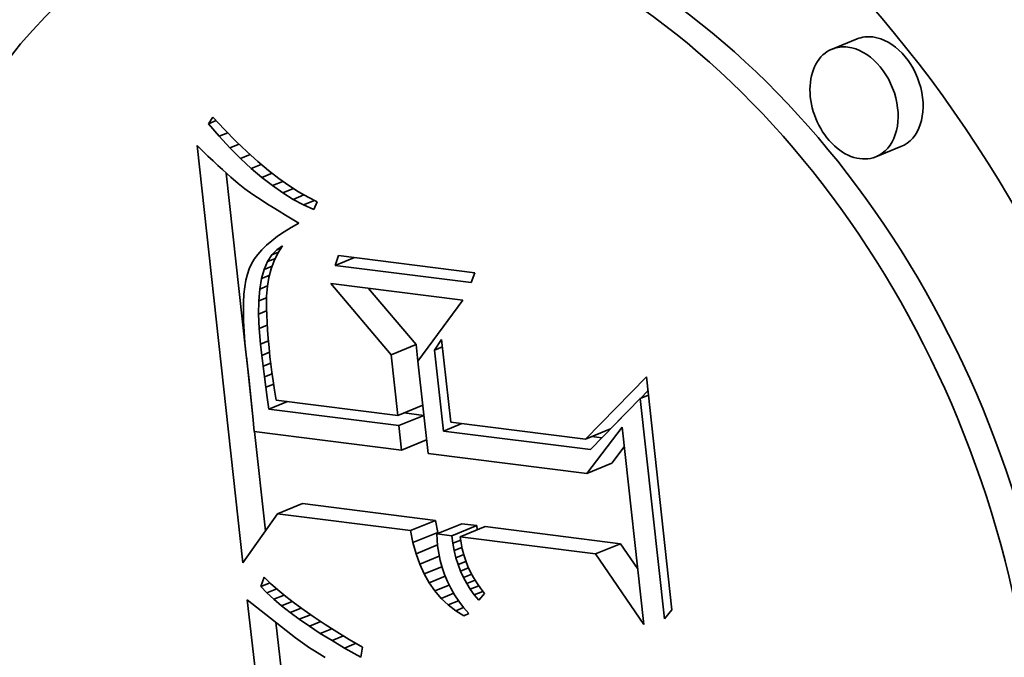
# Model space of a CAD drawing. Extents: x 0 to 10.8, y 0 to 8.3.
# Drawn here: x 10.1 to 10.2, y 5 to 5 of the extents above; entities that cross this region are included whole.
import ezdxf

# ---------------------------------------------------------------- set-up
doc = ezdxf.new("R2010")
doc.units = 0
doc.header["$MEASUREMENT"] = 0
doc.layers.get('0').update_dxf_attribs({"lineweight": 13})

msp = doc.modelspace()

# ---------------------------------------------------------------- linework, layer by layer
at = {"color": 7, "lineweight": 35, "ltscale": 3.99161e-05}
for p, q in [((10.175749, 4.988829), (10.17427, 4.988228)), ((10.178338, 4.982454), (10.176858, 4.981853)), ((10.148163, 4.970139), (10.149643, 4.97074)), ((10.148559, 4.966544), (10.150038, 4.967145)), ((10.148624, 4.965949), (10.150103, 4.96655)), ((10.159666, 4.965145), (10.161145, 4.965745)), ((10.148784, 4.964497), (10.150263, 4.965098)), ((10.159742, 4.963116), (10.161222, 4.963717)), ((10.141442, 4.960726), (10.142921, 4.961327)), ((10.149307, 4.959735), (10.150786, 4.960336)), ((10.150873, 4.959538), (10.152352, 4.960139)), ((10.149451, 4.959024), (10.15093, 4.959625)), ((10.151749, 4.959428), (10.153228, 4.960029)), ((10.152252, 4.959364), (10.153731, 4.959965)), ((10.160266, 4.958355), (10.161745, 4.958955))]:
    msp.add_line(p, q, dxfattribs=at)
at = {"color": 7, "lineweight": 35, "ltscale": 1.18271e-05}
msp.add_line((10.137343, 4.983805), (10.137612, 4.984194), dxfattribs=at)
at = {"color": 7, "lineweight": 35, "ltscale": 1.2401e-05}
msp.add_line((10.137343, 4.983805), (10.137802, 4.983992), dxfattribs=at)
at = {"color": 7, "lineweight": 35, "ltscale": 2.5164e-05}
msp.add_line((10.137612, 4.984194), (10.138302, 4.98346), dxfattribs=at)
at = {"color": 7, "lineweight": 35, "ltscale": 2.44042e-05}
msp.add_line((10.137983, 4.983068), (10.137343, 4.983805), dxfattribs=at)
at = {"color": 7, "lineweight": 35, "ltscale": 2.39553e-05}
msp.add_line((10.138302, 4.98346), (10.138975, 4.982778), dxfattribs=at)
at = {"color": 7, "lineweight": 35, "ltscale": 1.35812e-05}
msp.add_line((10.137983, 4.983068), (10.138487, 4.983273), dxfattribs=at)
at = {"color": 7, "lineweight": 35, "ltscale": 2.33948e-05}
msp.add_line((10.13862, 4.982383), (10.137983, 4.983068), dxfattribs=at)
at = {"color": 7, "lineweight": 35, "ltscale": 2.27579e-05}
msp.add_line((10.138975, 4.982778), (10.139632, 4.982149), dxfattribs=at)
at = {"color": 7, "lineweight": 35, "ltscale": 0.000621532}
msp.add_line((10.139391, 4.957815), (10.136674, 4.982528), dxfattribs=at)
at = {"color": 7, "lineweight": 35, "ltscale": 1.15879e-05}
msp.add_line((10.136674, 4.982528), (10.137005, 4.982203), dxfattribs=at)
at = {"color": 7, "lineweight": 35, "ltscale": 1.09895e-05}
msp.add_line((10.137005, 4.982203), (10.137321, 4.981897), dxfattribs=at)
at = {"color": 7, "lineweight": 35, "ltscale": 1.45576e-05}
msp.add_line((10.13862, 4.982383), (10.13916, 4.982602), dxfattribs=at)
at = {"color": 7, "lineweight": 35, "ltscale": 2.24208e-05}
msp.add_line((10.139253, 4.981748), (10.13862, 4.982383), dxfattribs=at)
at = {"color": 7, "lineweight": 35, "ltscale": 1.03981e-05}
msp.add_line((10.137321, 4.981897), (10.137622, 4.98161), dxfattribs=at)
at = {"color": 7, "lineweight": 35, "ltscale": 9.81239e-06}
msp.add_line((10.137622, 4.98161), (10.137908, 4.981341), dxfattribs=at)
at = {"color": 7, "lineweight": 35, "ltscale": 1.53252e-05}
msp.add_line((10.139253, 4.981748), (10.139821, 4.981978), dxfattribs=at)
at = {"color": 7, "lineweight": 35, "ltscale": 2.14688e-05}
msp.add_line((10.139883, 4.981163), (10.139253, 4.981748), dxfattribs=at)
at = {"color": 7, "lineweight": 35, "ltscale": 2.15848e-05}
msp.add_line((10.139632, 4.982149), (10.140274, 4.981571), dxfattribs=at)
at = {"color": 7, "lineweight": 35, "ltscale": 9.22213e-06}
msp.add_line((10.137908, 4.981341), (10.138179, 4.981091), dxfattribs=at)
at = {"color": 7, "lineweight": 35, "ltscale": 8.63177e-06}
msp.add_line((10.138179, 4.981091), (10.138435, 4.980859), dxfattribs=at)
at = {"color": 7, "lineweight": 35, "ltscale": 1.59257e-05}
msp.add_line((10.139883, 4.981163), (10.140473, 4.981403), dxfattribs=at)
at = {"color": 7, "lineweight": 35, "ltscale": 2.05566e-05}
msp.add_line((10.140508, 4.98063), (10.139883, 4.981163), dxfattribs=at)
at = {"color": 7, "lineweight": 35, "ltscale": 2.04343e-05}
msp.add_line((10.140274, 4.981571), (10.140899, 4.981044), dxfattribs=at)
at = {"color": 7, "lineweight": 35, "ltscale": 1.93105e-05}
msp.add_line((10.140899, 4.981044), (10.141509, 4.98057), dxfattribs=at)
at = {"color": 7, "lineweight": 35, "ltscale": 0.000266775}
msp.add_line((10.139566, 4.970284), (10.1384, 4.980891), dxfattribs=at)
at = {"color": 7, "lineweight": 35, "ltscale": 8.05487e-06}
msp.add_line((10.138435, 4.980859), (10.138676, 4.980646), dxfattribs=at)
at = {"color": 7, "lineweight": 35, "ltscale": 1.4337e-05}
msp.add_line((10.138676, 4.980646), (10.139114, 4.980275), dxfattribs=at)
at = {"color": 7, "lineweight": 35, "ltscale": 1.63778e-05}
msp.add_line((10.140508, 4.98063), (10.141115, 4.980876), dxfattribs=at)
at = {"color": 7, "lineweight": 35, "ltscale": 1.96838e-05}
msp.add_line((10.14113, 4.980147), (10.140508, 4.98063), dxfattribs=at)
at = {"color": 7, "lineweight": 35, "ltscale": 1.82176e-05}
msp.add_line((10.141509, 4.98057), (10.142102, 4.980147), dxfattribs=at)
at = {"color": 7, "lineweight": 35, "ltscale": 1.2591e-05}
msp.add_line((10.139114, 4.980275), (10.13951, 4.979965), dxfattribs=at)
at = {"color": 7, "lineweight": 35, "ltscale": 1.43463e-05}
msp.add_line((10.13951, 4.979965), (10.139976, 4.97963), dxfattribs=at)
at = {"color": 7, "lineweight": 35, "ltscale": 1.67026e-05}
msp.add_line((10.14113, 4.980147), (10.141749, 4.980398), dxfattribs=at)
at = {"color": 7, "lineweight": 35, "ltscale": 1.88568e-05}
msp.add_line((10.141748, 4.979715), (10.14113, 4.980147), dxfattribs=at)
at = {"color": 7, "lineweight": 35, "ltscale": 1.69694e-05}
msp.add_line((10.141748, 4.979715), (10.142377, 4.97997), dxfattribs=at)
at = {"color": 7, "lineweight": 35, "ltscale": 1.7151e-05}
msp.add_line((10.142102, 4.980147), (10.142679, 4.979776), dxfattribs=at)
at = {"color": 7, "lineweight": 35, "ltscale": 8.05725e-06}
msp.add_line((10.139976, 4.97963), (10.140243, 4.979448), dxfattribs=at)
at = {"color": 7, "lineweight": 35, "ltscale": 8.65202e-06}
msp.add_line((10.140243, 4.979448), (10.140531, 4.979256), dxfattribs=at)
at = {"color": 7, "lineweight": 35, "ltscale": 1.8081e-05}
msp.add_line((10.142363, 4.979333), (10.141748, 4.979715), dxfattribs=at)
at = {"color": 7, "lineweight": 35, "ltscale": 1.72482e-05}
msp.add_line((10.142363, 4.979333), (10.143002, 4.979593), dxfattribs=at)
at = {"color": 7, "lineweight": 35, "ltscale": 1.73587e-05}
msp.add_line((10.142973, 4.979003), (10.142363, 4.979333), dxfattribs=at)
at = {"color": 7, "lineweight": 35, "ltscale": 1.61514e-05}
msp.add_line((10.142679, 4.979776), (10.143241, 4.979457), dxfattribs=at)
at = {"color": 7, "lineweight": 35, "ltscale": 1.51882e-05}
msp.add_line((10.143241, 4.979457), (10.143787, 4.97919), dxfattribs=at)
at = {"color": 7, "lineweight": 35, "ltscale": 9.23739e-06}
msp.add_line((10.140531, 4.979256), (10.140841, 4.979056), dxfattribs=at)
at = {"color": 7, "lineweight": 35, "ltscale": 9.82911e-06}
msp.add_line((10.140841, 4.979056), (10.141173, 4.978845), dxfattribs=at)
at = {"color": 7, "lineweight": 35, "ltscale": 1.04217e-05}
msp.add_line((10.141173, 4.978845), (10.141527, 4.978625), dxfattribs=at)
at = {"color": 7, "lineweight": 35, "ltscale": 1.76288e-05}
msp.add_line((10.142973, 4.979003), (10.143627, 4.979268), dxfattribs=at)
at = {"color": 7, "lineweight": 35, "ltscale": 1.67135e-05}
msp.add_line((10.143581, 4.978723), (10.142973, 4.979003), dxfattribs=at)
at = {"color": 7, "lineweight": 35, "ltscale": 1.27611e-05}
msp.add_line((10.143787, 4.97919), (10.143581, 4.978723), dxfattribs=at)
at = {"color": 7, "lineweight": 35, "ltscale": 1.10149e-05}
msp.add_line((10.141527, 4.978625), (10.141903, 4.978395), dxfattribs=at)
at = {"color": 7, "lineweight": 35, "ltscale": 1.16148e-05}
msp.add_line((10.141903, 4.978395), (10.142301, 4.978156), dxfattribs=at)
at = {"color": 7, "lineweight": 35, "ltscale": 1.14934e-05}
msp.add_line((10.142301, 4.978156), (10.142695, 4.977918), dxfattribs=at)
at = {"color": 7, "lineweight": 35, "ltscale": 1.22761e-05}
msp.add_line((10.14224, 4.977666), (10.141821, 4.97741), dxfattribs=at)
at = {"color": 7, "lineweight": 35, "ltscale": 1.29935e-05}
msp.add_line((10.142695, 4.977918), (10.14224, 4.977666), dxfattribs=at)
at = {"color": 7, "lineweight": 35, "ltscale": 1.09037e-05}
msp.add_line((10.141438, 4.97715), (10.141091, 4.976887), dxfattribs=at)
at = {"color": 7, "lineweight": 35, "ltscale": 1.15711e-05}
msp.add_line((10.141821, 4.97741), (10.141438, 4.97715), dxfattribs=at)
at = {"color": 7, "lineweight": 35, "ltscale": 9.68085e-06}
msp.add_line((10.140779, 4.976619), (10.140503, 4.976348), dxfattribs=at)
at = {"color": 7, "lineweight": 35, "ltscale": 1.02666e-05}
msp.add_line((10.141091, 4.976887), (10.140779, 4.976619), dxfattribs=at)
at = {"color": 7, "lineweight": 35, "ltscale": 1.03857e-05}
msp.add_line((10.141394, 4.976351), (10.141739, 4.976583), dxfattribs=at)
at = {"color": 7, "lineweight": 35, "ltscale": 7.1689e-06}
msp.add_line((10.141394, 4.976351), (10.14166, 4.976459), dxfattribs=at)
at = {"color": 7, "lineweight": 35, "ltscale": 1.28412e-05}
msp.add_line((10.141739, 4.976583), (10.141463, 4.97615), dxfattribs=at)
at = {"color": 7, "lineweight": 35, "ltscale": 8.22723e-06}
msp.add_line((10.140058, 4.975794), (10.13989, 4.975511), dxfattribs=at)
at = {"color": 7, "lineweight": 35, "ltscale": 8.64896e-06}
msp.add_line((10.140263, 4.976073), (10.140058, 4.975794), dxfattribs=at)
at = {"color": 7, "lineweight": 35, "ltscale": 9.1252e-06}
msp.add_line((10.140503, 4.976348), (10.140263, 4.976073), dxfattribs=at)
at = {"color": 7, "lineweight": 35, "ltscale": 1.1524e-05}
msp.add_line((10.140848, 4.975654), (10.141097, 4.976041), dxfattribs=at)
at = {"color": 7, "lineweight": 35, "ltscale": 1.24386e-05}
msp.add_line((10.140848, 4.975654), (10.141309, 4.975841), dxfattribs=at)
at = {"color": 7, "lineweight": 35, "ltscale": 1.07368e-05}
msp.add_line((10.141097, 4.976041), (10.141394, 4.976351), dxfattribs=at)
at = {"color": 7, "lineweight": 35, "ltscale": 1.08156e-05}
msp.add_line((10.141097, 4.976041), (10.141498, 4.976204), dxfattribs=at)
at = {"color": 7, "lineweight": 35, "ltscale": 1.27352e-05}
msp.add_line((10.141463, 4.97615), (10.141235, 4.975695), dxfattribs=at)
at = {"color": 7, "lineweight": 35, "ltscale": 1.55249e-05}
for p, q in [((10.144844, 4.975417), (10.145056, 4.976001)), ((10.153107, 4.974987), (10.152896, 4.974403))]:
    msp.add_line(p, q, dxfattribs=at)
at = {"color": 7, "lineweight": 35, "ltscale": 3.09569e-05}
msp.add_line((10.144844, 4.975417), (10.145992, 4.975883), dxfattribs=at)
at = {"color": 7, "lineweight": 35, "ltscale": 0.000202873}
for p, q in [((10.145056, 4.976001), (10.153107, 4.974987)), ((10.152896, 4.974403), (10.144844, 4.975417))]:
    msp.add_line(p, q, dxfattribs=at)
at = {"color": 7, "lineweight": 35, "ltscale": 8.19381e-06}
msp.add_line((10.139756, 4.975225), (10.139651, 4.974915), dxfattribs=at)
at = {"color": 7, "lineweight": 35, "ltscale": 7.89711e-06}
msp.add_line((10.13989, 4.975511), (10.139756, 4.975225), dxfattribs=at)
at = {"color": 7, "lineweight": 35, "ltscale": 1.26811e-05}
msp.add_line((10.140645, 4.975189), (10.140848, 4.975654), dxfattribs=at)
at = {"color": 7, "lineweight": 35, "ltscale": 1.26972e-05}
msp.add_line((10.140645, 4.975189), (10.141116, 4.97538), dxfattribs=at)
at = {"color": 7, "lineweight": 35, "ltscale": 1.29206e-05}
msp.add_line((10.141054, 4.975217), (10.140921, 4.974718), dxfattribs=at)
at = {"color": 7, "lineweight": 35, "ltscale": 1.27604e-05}
msp.add_line((10.141235, 4.975695), (10.141054, 4.975217), dxfattribs=at)
at = {"color": 7, "lineweight": 35, "ltscale": 9.1197e-06}
msp.add_line((10.139651, 4.974915), (10.139565, 4.97456), dxfattribs=at)
at = {"color": 7, "lineweight": 35, "ltscale": 1.57645e-05}
msp.add_line((10.140384, 4.974024), (10.140491, 4.974645), dxfattribs=at)
at = {"color": 7, "lineweight": 35, "ltscale": 1.41184e-05}
msp.add_line((10.140491, 4.974645), (10.140645, 4.975189), dxfattribs=at)
at = {"color": 7, "lineweight": 35, "ltscale": 1.2429e-05}
msp.add_line((10.140491, 4.974645), (10.140951, 4.974833), dxfattribs=at)
at = {"color": 7, "lineweight": 35, "ltscale": 1.32064e-05}
msp.add_line((10.140921, 4.974718), (10.140834, 4.974197), dxfattribs=at)
at = {"color": 7, "lineweight": 35, "ltscale": 1.11229e-05}
msp.add_line((10.139498, 4.974162), (10.139451, 4.97372), dxfattribs=at)
at = {"color": 7, "lineweight": 35, "ltscale": 1.0095e-05}
msp.add_line((10.139565, 4.97456), (10.139498, 4.974162), dxfattribs=at)
at = {"color": 7, "lineweight": 35, "ltscale": 1.22049e-05}
msp.add_line((10.140384, 4.974024), (10.140836, 4.974208), dxfattribs=at)
at = {"color": 7, "lineweight": 35, "ltscale": 1.48635e-05}
msp.add_line((10.140834, 4.974197), (10.14079, 4.973604), dxfattribs=at)
at = {"color": 7, "lineweight": 35, "ltscale": 0.000196771}
msp.add_line((10.144595, 4.974345), (10.152404, 4.973361), dxfattribs=at)
at = {"color": 7, "lineweight": 35, "ltscale": 0.000137897}
msp.add_line((10.148163, 4.970139), (10.144595, 4.974345), dxfattribs=at)
at = {"color": 7, "lineweight": 35, "ltscale": 0.000109}
msp.add_line((10.149643, 4.97074), (10.146822, 4.974065), dxfattribs=at)
at = {"color": 7, "lineweight": 35, "ltscale": 1.21833e-05}
msp.add_line((10.139451, 4.97372), (10.139424, 4.973233), dxfattribs=at)
at = {"color": 7, "lineweight": 35, "ltscale": 1.75313e-05}
msp.add_line((10.140324, 4.973325), (10.140384, 4.974024), dxfattribs=at)
at = {"color": 7, "lineweight": 35, "ltscale": 1.25215e-05}
msp.add_line((10.140324, 4.973325), (10.140788, 4.973514), dxfattribs=at)
at = {"color": 7, "lineweight": 35, "ltscale": 8.56486e-06}
msp.add_line((10.14079, 4.973604), (10.140782, 4.973261), dxfattribs=at)
at = {"color": 7, "lineweight": 35, "ltscale": 1.32615e-05}
msp.add_line((10.139424, 4.973233), (10.139416, 4.972703), dxfattribs=at)
at = {"color": 7, "lineweight": 35, "ltscale": 1.94273e-05}
msp.add_line((10.140312, 4.972548), (10.140324, 4.973325), dxfattribs=at)
at = {"color": 7, "lineweight": 35, "ltscale": 9.31763e-06}
msp.add_line((10.140782, 4.973261), (10.140784, 4.972889), dxfattribs=at)
at = {"color": 7, "lineweight": 35, "ltscale": 1.00911e-05}
msp.add_line((10.140784, 4.972889), (10.140795, 4.972485), dxfattribs=at)
at = {"color": 7, "lineweight": 35, "ltscale": 0.000112014}
msp.add_line((10.152404, 4.973361), (10.14975, 4.969751), dxfattribs=at)
at = {"color": 7, "lineweight": 35, "ltscale": 1.43661e-05}
msp.add_line((10.139416, 4.972703), (10.139428, 4.972128), dxfattribs=at)
at = {"color": 7, "lineweight": 35, "ltscale": 1.28397e-05}
msp.add_line((10.140312, 4.972548), (10.140788, 4.972742), dxfattribs=at)
at = {"color": 7, "lineweight": 35, "ltscale": 2.1384e-05}
msp.add_line((10.140348, 4.971694), (10.140312, 4.972548), dxfattribs=at)
at = {"color": 7, "lineweight": 35, "ltscale": 1.08619e-05}
msp.add_line((10.140795, 4.972485), (10.140815, 4.972051), dxfattribs=at)
at = {"color": 7, "lineweight": 35, "ltscale": 1.54784e-05}
msp.add_line((10.139428, 4.972128), (10.139459, 4.97151), dxfattribs=at)
at = {"color": 7, "lineweight": 35, "ltscale": 1.29005e-05}
msp.add_line((10.140348, 4.971694), (10.140826, 4.971888), dxfattribs=at)
at = {"color": 7, "lineweight": 35, "ltscale": 1.16351e-05}
msp.add_line((10.140815, 4.972051), (10.140845, 4.971587), dxfattribs=at)
at = {"color": 7, "lineweight": 35, "ltscale": 1.66099e-05}
msp.add_line((10.139459, 4.97151), (10.13951, 4.970847), dxfattribs=at)
at = {"color": 7, "lineweight": 35, "ltscale": 2.33985e-05}
msp.add_line((10.140431, 4.970761), (10.140348, 4.971694), dxfattribs=at)
at = {"color": 7, "lineweight": 35, "ltscale": 1.24138e-05}
msp.add_line((10.140845, 4.971587), (10.140884, 4.971092), dxfattribs=at)
at = {"color": 7, "lineweight": 35, "ltscale": 1.77525e-05}
msp.add_line((10.13951, 4.970847), (10.13958, 4.970141), dxfattribs=at)
at = {"color": 7, "lineweight": 35, "ltscale": 1.25904e-05}
msp.add_line((10.140431, 4.970761), (10.140898, 4.970951), dxfattribs=at)
at = {"color": 7, "lineweight": 35, "ltscale": 1.6587e-05}
msp.add_line((10.140505, 4.970102), (10.140431, 4.970761), dxfattribs=at)
at = {"color": 7, "lineweight": 35, "ltscale": 1.32006e-05}
msp.add_line((10.140884, 4.971092), (10.140933, 4.970566), dxfattribs=at)
at = {"color": 7, "lineweight": 35, "ltscale": 1.39743e-05}
msp.add_line((10.140933, 4.970566), (10.140991, 4.97001), dxfattribs=at)
at = {"color": 7, "lineweight": 35, "ltscale": 2.48182e-05}
msp.add_line((10.149751, 4.969753), (10.149643, 4.97074), dxfattribs=at)
at = {"color": 7, "lineweight": 35, "ltscale": 1.8969e-05}
msp.add_line((10.150726, 4.970403), (10.151153, 4.97103), dxfattribs=at)
at = {"color": 7, "lineweight": 35, "ltscale": 1.28184e-05}
for p, q in [((10.150726, 4.970403), (10.151201, 4.970596)), ((10.162912, 4.967553), (10.163387, 4.967746))]:
    msp.add_line(p, q, dxfattribs=at)
at = {"color": 7, "lineweight": 35, "ltscale": 0.00012275}
msp.add_line((10.151153, 4.97103), (10.15169, 4.96615), dxfattribs=at)
at = {"color": 7, "lineweight": 35, "ltscale": 3.42417e-05}
msp.add_line((10.13958, 4.970141), (10.139748, 4.968781), dxfattribs=at)
at = {"color": 7, "lineweight": 35, "ltscale": 8.46875e-05}
msp.add_line((10.139964, 4.966663), (10.139594, 4.97003), dxfattribs=at)
at = {"color": 7, "lineweight": 35, "ltscale": 1.23246e-05}
msp.add_line((10.140505, 4.970102), (10.140962, 4.970288), dxfattribs=at)
at = {"color": 7, "lineweight": 35, "ltscale": 1.62331e-05}
msp.add_line((10.140583, 4.969457), (10.140505, 4.970102), dxfattribs=at)
at = {"color": 7, "lineweight": 35, "ltscale": 1.08267e-05}
msp.add_line((10.140991, 4.97001), (10.141042, 4.96958), dxfattribs=at)
at = {"color": 7, "lineweight": 35, "ltscale": 9.04143e-05}
msp.add_line((10.148559, 4.966544), (10.148163, 4.970139), dxfattribs=at)
at = {"color": 7, "lineweight": 35, "ltscale": 0.00012035}
msp.add_line((10.151252, 4.965618), (10.150726, 4.970403), dxfattribs=at)
at = {"color": 7, "lineweight": 35, "ltscale": 1.21987e-05}
msp.add_line((10.140583, 4.969457), (10.141035, 4.969641), dxfattribs=at)
at = {"color": 7, "lineweight": 35, "ltscale": 1.58784e-05}
msp.add_line((10.140663, 4.968827), (10.140583, 4.969457), dxfattribs=at)
at = {"color": 7, "lineweight": 35, "ltscale": 1.18766e-05}
msp.add_line((10.141042, 4.96958), (10.141105, 4.969109), dxfattribs=at)
at = {"color": 7, "lineweight": 35, "ltscale": 0.000137116}
msp.add_line((10.14975, 4.969751), (10.150349, 4.9643), dxfattribs=at)
at = {"color": 7, "lineweight": 35, "ltscale": 5.79711e-05}
msp.add_line((10.139748, 4.968781), (10.139983, 4.966474), dxfattribs=at)
at = {"color": 7, "lineweight": 35, "ltscale": 1.23021e-05}
msp.add_line((10.140663, 4.968827), (10.141119, 4.969013), dxfattribs=at)
at = {"color": 7, "lineweight": 35, "ltscale": 1.55178e-05}
msp.add_line((10.140746, 4.968212), (10.140663, 4.968827), dxfattribs=at)
at = {"color": 7, "lineweight": 35, "ltscale": 1.29303e-05}
msp.add_line((10.141105, 4.969109), (10.14118, 4.968597), dxfattribs=at)
at = {"color": 7, "lineweight": 35, "ltscale": 0.000128712}
msp.add_line((10.159666, 4.965145), (10.163269, 4.968823), dxfattribs=at)
at = {"color": 7, "lineweight": 35, "ltscale": 0.000346693}
msp.add_line((10.163269, 4.968823), (10.164784, 4.955038), dxfattribs=at)
at = {"color": 7, "lineweight": 35, "ltscale": 1.25216e-05}
msp.add_line((10.140746, 4.968212), (10.14121, 4.968401), dxfattribs=at)
at = {"color": 7, "lineweight": 35, "ltscale": 1.51649e-05}
msp.add_line((10.140832, 4.967612), (10.140746, 4.968212), dxfattribs=at)
at = {"color": 7, "lineweight": 35, "ltscale": 1.39856e-05}
msp.add_line((10.14118, 4.968597), (10.141266, 4.968045), dxfattribs=at)
at = {"color": 7, "lineweight": 35, "ltscale": 1.50505e-05}
msp.add_line((10.141266, 4.968045), (10.141365, 4.967451), dxfattribs=at)
at = {"color": 7, "lineweight": 35, "ltscale": 1.57241e-05}
msp.add_line((10.162918, 4.967556), (10.163358, 4.968005), dxfattribs=at)
at = {"color": 7, "lineweight": 35, "ltscale": 1.74788e-05}
msp.add_line((10.140927, 4.966919), (10.140832, 4.967612), dxfattribs=at)
at = {"color": 7, "lineweight": 35, "ltscale": 2.97517e-05}
for p, q in [((10.140927, 4.966919), (10.142029, 4.967367)), ((10.151252, 4.965618), (10.152354, 4.966066))]:
    msp.add_line(p, q, dxfattribs=at)
at = {"color": 7, "lineweight": 35, "ltscale": 0.00018127}
msp.add_line((10.141365, 4.967451), (10.148559, 4.966544), dxfattribs=at)
at = {"color": 7, "lineweight": 35, "ltscale": 0.000105864}
msp.add_line((10.162912, 4.967553), (10.159955, 4.964521), dxfattribs=at)
at = {"color": 7, "lineweight": 35, "ltscale": 0.000328125}
msp.add_line((10.164346, 4.954507), (10.162912, 4.967553), dxfattribs=at)
at = {"color": 7, "lineweight": 35, "ltscale": 2.20508e-05}
msp.add_line((10.139983, 4.966474), (10.140061, 4.965596), dxfattribs=at)
at = {"color": 7, "lineweight": 35, "ltscale": 0.000193951}
msp.add_line((10.148624, 4.965949), (10.140927, 4.966919), dxfattribs=at)
at = {"color": 7, "lineweight": 35, "ltscale": 2.94312e-05}
msp.add_line((10.150103, 4.96655), (10.148935, 4.966697), dxfattribs=at)
at = {"color": 7, "lineweight": 35, "ltscale": 3.03273e-05}
msp.add_line((10.161145, 4.965745), (10.161994, 4.966612), dxfattribs=at)
at = {"color": 7, "lineweight": 35, "ltscale": 3.65294e-05}
msp.add_line((10.148784, 4.964497), (10.148624, 4.965949), dxfattribs=at)
at = {"color": 7, "lineweight": 35, "ltscale": 0.000200991}
msp.add_line((10.15169, 4.96615), (10.159666, 4.965145), dxfattribs=at)
at = {"color": 7, "lineweight": 35, "ltscale": 0.00021978}
msp.add_line((10.140061, 4.965596), (10.148784, 4.964497), dxfattribs=at)
at = {"color": 7, "lineweight": 35, "ltscale": 0.000147902}
msp.add_line((10.140728, 4.959713), (10.140081, 4.965593), dxfattribs=at)
at = {"color": 7, "lineweight": 35, "ltscale": 0.000219311}
msp.add_line((10.159955, 4.964521), (10.151252, 4.965618), dxfattribs=at)
at = {"color": 7, "lineweight": 35, "ltscale": 8.61604e-05}
msp.add_line((10.159742, 4.963116), (10.16183, 4.965858), dxfattribs=at)
at = {"color": 7, "lineweight": 35, "ltscale": 1.50235e-05}
msp.add_line((10.160639, 4.965223), (10.160043, 4.965298), dxfattribs=at)
at = {"color": 7, "lineweight": 35, "ltscale": 0.000293996}
msp.add_line((10.16183, 4.965858), (10.163115, 4.954169), dxfattribs=at)
at = {"color": 7, "lineweight": 35, "ltscale": 0.000236687}
msp.add_line((10.150349, 4.9643), (10.159742, 4.963116), dxfattribs=at)
at = {"color": 7, "lineweight": 35, "ltscale": 3.0428e-05}
msp.add_line((10.161222, 4.963717), (10.161959, 4.964685), dxfattribs=at)
at = {"color": 7, "lineweight": 35, "ltscale": 0.000198177}
for p, q in [((10.150786, 4.960336), (10.142921, 4.961327)), ((10.149307, 4.959735), (10.141442, 4.960726))]:
    msp.add_line(p, q, dxfattribs=at)
at = {"color": 7, "lineweight": 35, "ltscale": 8.90284e-05}
msp.add_line((10.141442, 4.960726), (10.139391, 4.957815), dxfattribs=at)
at = {"color": 7, "lineweight": 35, "ltscale": 1.8144e-05}
for p, q in [((10.15093, 4.959625), (10.150786, 4.960336)), ((10.149451, 4.959024), (10.149307, 4.959735))]:
    msp.add_line(p, q, dxfattribs=at)
at = {"color": 7, "lineweight": 35, "ltscale": 2.20718e-05}
for p, q in [((10.153228, 4.960029), (10.152352, 4.960139)), ((10.151749, 4.959428), (10.150873, 4.959538))]:
    msp.add_line(p, q, dxfattribs=at)
at = {"color": 7, "lineweight": 35, "ltscale": 8.79014e-06}
msp.add_line((10.150873, 4.959538), (10.150888, 4.959187), dxfattribs=at)
at = {"color": 7, "lineweight": 35, "ltscale": 6.40263e-06}
msp.add_line((10.153262, 4.959775), (10.153228, 4.960029), dxfattribs=at)
at = {"color": 7, "lineweight": 35, "ltscale": 0.000201935}
for p, q in [((10.161745, 4.958955), (10.153731, 4.959965)), ((10.160266, 4.958355), (10.152252, 4.959364))]:
    msp.add_line(p, q, dxfattribs=at)
at = {"color": 7, "lineweight": 35, "ltscale": 1.72412e-05}
msp.add_line((10.149634, 4.958359), (10.149451, 4.959024), dxfattribs=at)
at = {"color": 7, "lineweight": 35, "ltscale": 3.44531e-05}
msp.add_line((10.149634, 4.958359), (10.15091, 4.958878), dxfattribs=at)
at = {"color": 7, "lineweight": 35, "ltscale": 8.97863e-06}
msp.add_line((10.150888, 4.959187), (10.150914, 4.958829), dxfattribs=at)
at = {"color": 7, "lineweight": 35, "ltscale": 1.1342e-05}
msp.add_line((10.15181, 4.958978), (10.151749, 4.959428), dxfattribs=at)
at = {"color": 7, "lineweight": 35, "ltscale": 1.26643e-05}
msp.add_line((10.15181, 4.958978), (10.152279, 4.959169), dxfattribs=at)
at = {"color": 7, "lineweight": 35, "ltscale": 1.10576e-05}
msp.add_line((10.151893, 4.958544), (10.15181, 4.958978), dxfattribs=at)
at = {"color": 7, "lineweight": 35, "ltscale": 9.17703e-06}
msp.add_line((10.152252, 4.959364), (10.152302, 4.959001), dxfattribs=at)
at = {"color": 7, "lineweight": 35, "ltscale": 9.10095e-06}
msp.add_line((10.152302, 4.959001), (10.152374, 4.958644), dxfattribs=at)
at = {"color": 7, "lineweight": 35, "ltscale": 4.47049e-05}
msp.add_line((10.162751, 4.957477), (10.161745, 4.958955), dxfattribs=at)
at = {"color": 7, "lineweight": 35, "ltscale": 1.64451e-05}
msp.add_line((10.149854, 4.957739), (10.149634, 4.958359), dxfattribs=at)
at = {"color": 7, "lineweight": 35, "ltscale": 1.10834e-05}
msp.add_line((10.150914, 4.958829), (10.150976, 4.95839), dxfattribs=at)
at = {"color": 7, "lineweight": 35, "ltscale": 1.0985e-05}
msp.add_line((10.150976, 4.95839), (10.151065, 4.957959), dxfattribs=at)
at = {"color": 7, "lineweight": 35, "ltscale": 1.24968e-05}
msp.add_line((10.151893, 4.958544), (10.152356, 4.958732), dxfattribs=at)
at = {"color": 7, "lineweight": 35, "ltscale": 1.08106e-05}
msp.add_line((10.151998, 4.958124), (10.151893, 4.958544), dxfattribs=at)
at = {"color": 7, "lineweight": 35, "ltscale": 1.24861e-05}
msp.add_line((10.151998, 4.958124), (10.15246, 4.958312), dxfattribs=at)
at = {"color": 7, "lineweight": 35, "ltscale": 9.06669e-06}
msp.add_line((10.152374, 4.958644), (10.152465, 4.958293), dxfattribs=at)
at = {"color": 7, "lineweight": 35, "ltscale": 9.06464e-06}
msp.add_line((10.152465, 4.958293), (10.152578, 4.957948), dxfattribs=at)
at = {"color": 7, "lineweight": 35, "ltscale": 0.000126587}
msp.add_line((10.163115, 4.954169), (10.160266, 4.958355), dxfattribs=at)
at = {"color": 7, "lineweight": 35, "ltscale": 3.12822e-05}
msp.add_line((10.149854, 4.957739), (10.151013, 4.95821), dxfattribs=at)
at = {"color": 7, "lineweight": 35, "ltscale": 1.57314e-05}
msp.add_line((10.150113, 4.957166), (10.149854, 4.957739), dxfattribs=at)
at = {"color": 7, "lineweight": 35, "ltscale": 1.09421e-05}
for p, q in [((10.151065, 4.957959), (10.151182, 4.957538)), ((10.151182, 4.957538), (10.151325, 4.957124))]:
    msp.add_line(p, q, dxfattribs=at)
at = {"color": 7, "lineweight": 35, "ltscale": 1.05956e-05}
msp.add_line((10.152124, 4.95772), (10.151998, 4.958124), dxfattribs=at)
at = {"color": 7, "lineweight": 35, "ltscale": 1.26431e-05}
msp.add_line((10.152124, 4.95772), (10.152593, 4.95791), dxfattribs=at)
at = {"color": 7, "lineweight": 35, "ltscale": 1.04111e-05}
msp.add_line((10.152273, 4.957331), (10.152124, 4.95772), dxfattribs=at)
at = {"color": 7, "lineweight": 35, "ltscale": 9.08366e-06}
msp.add_line((10.152578, 4.957948), (10.152711, 4.95761), dxfattribs=at)
at = {"color": 7, "lineweight": 35, "ltscale": 2.8413e-05}
msp.add_line((10.150113, 4.957166), (10.151166, 4.957593), dxfattribs=at)
at = {"color": 7, "lineweight": 35, "ltscale": 1.5134e-05}
msp.add_line((10.15041, 4.956638), (10.150113, 4.957166), dxfattribs=at)
at = {"color": 7, "lineweight": 35, "ltscale": 1.09938e-05}
msp.add_line((10.151325, 4.957124), (10.151495, 4.956719), dxfattribs=at)
at = {"color": 7, "lineweight": 35, "ltscale": 1.28804e-05}
msp.add_line((10.152273, 4.957331), (10.152751, 4.957525), dxfattribs=at)
at = {"color": 7, "lineweight": 35, "ltscale": 1.02763e-05}
msp.add_line((10.152444, 4.956957), (10.152273, 4.957331), dxfattribs=at)
at = {"color": 7, "lineweight": 35, "ltscale": 1.31519e-05}
msp.add_line((10.152444, 4.956957), (10.152931, 4.957155), dxfattribs=at)
at = {"color": 7, "lineweight": 35, "ltscale": 9.13765e-06}
msp.add_line((10.152711, 4.95761), (10.152865, 4.957279), dxfattribs=at)
at = {"color": 7, "lineweight": 35, "ltscale": 9.23868e-06}
msp.add_line((10.152865, 4.957279), (10.153039, 4.956953), dxfattribs=at)
at = {"color": 7, "lineweight": 35, "ltscale": 1.48774e-05}
msp.add_line((10.140446, 4.956415), (10.140641, 4.956977), dxfattribs=at)
at = {"color": 7, "lineweight": 35, "ltscale": 1.47414e-05}
msp.add_line((10.140446, 4.956415), (10.140992, 4.956637), dxfattribs=at)
at = {"color": 7, "lineweight": 35, "ltscale": 1.34409e-05}
msp.add_line((10.140641, 4.956977), (10.141027, 4.956603), dxfattribs=at)
at = {"color": 7, "lineweight": 35, "ltscale": 1.43868e-05}
msp.add_line((10.141027, 4.956603), (10.141457, 4.95622), dxfattribs=at)
at = {"color": 7, "lineweight": 35, "ltscale": 2.57804e-05}
msp.add_line((10.15041, 4.956638), (10.151366, 4.957026), dxfattribs=at)
at = {"color": 7, "lineweight": 35, "ltscale": 1.46807e-05}
msp.add_line((10.150746, 4.956157), (10.15041, 4.956638), dxfattribs=at)
at = {"color": 7, "lineweight": 35, "ltscale": 1.10806e-05}
msp.add_line((10.151495, 4.956719), (10.151692, 4.956322), dxfattribs=at)
at = {"color": 7, "lineweight": 35, "ltscale": 1.01894e-05}
msp.add_line((10.152636, 4.956598), (10.152444, 4.956957), dxfattribs=at)
at = {"color": 7, "lineweight": 35, "ltscale": 1.34068e-05}
msp.add_line((10.152636, 4.956598), (10.153133, 4.956799), dxfattribs=at)
at = {"color": 7, "lineweight": 35, "ltscale": 1.01263e-05}
msp.add_line((10.15285, 4.956254), (10.152636, 4.956598), dxfattribs=at)
at = {"color": 7, "lineweight": 35, "ltscale": 9.35062e-06}
msp.add_line((10.153039, 4.956953), (10.153234, 4.956634), dxfattribs=at)
at = {"color": 7, "lineweight": 35, "ltscale": 9.49595e-06}
msp.add_line((10.153234, 4.956634), (10.15345, 4.956321), dxfattribs=at)
at = {"color": 7, "lineweight": 35, "ltscale": 1.29451e-05}
msp.add_line((10.140807, 4.956044), (10.140446, 4.956415), dxfattribs=at)
at = {"color": 7, "lineweight": 35, "ltscale": 1.56944e-05}
msp.add_line((10.140807, 4.956044), (10.141389, 4.95628), dxfattribs=at)
at = {"color": 7, "lineweight": 35, "ltscale": 1.39409e-05}
msp.add_line((10.141216, 4.955665), (10.140807, 4.956044), dxfattribs=at)
at = {"color": 7, "lineweight": 35, "ltscale": 1.53547e-05}
msp.add_line((10.141457, 4.95622), (10.14193, 4.955828), dxfattribs=at)
at = {"color": 7, "lineweight": 35, "ltscale": 2.30904e-05}
msp.add_line((10.150746, 4.956157), (10.151602, 4.956504), dxfattribs=at)
at = {"color": 7, "lineweight": 35, "ltscale": 1.43641e-05}
msp.add_line((10.15112, 4.95572), (10.150746, 4.956157), dxfattribs=at)
at = {"color": 7, "lineweight": 35, "ltscale": 2.01018e-05}
msp.add_line((10.15112, 4.95572), (10.151865, 4.956023), dxfattribs=at)
at = {"color": 7, "lineweight": 35, "ltscale": 1.12143e-05}
msp.add_line((10.151692, 4.956322), (10.151917, 4.955933), dxfattribs=at)
at = {"color": 7, "lineweight": 35, "ltscale": 1.36128e-05}
msp.add_line((10.15285, 4.956254), (10.153355, 4.956459), dxfattribs=at)
at = {"color": 7, "lineweight": 35, "ltscale": 1.01259e-05}
msp.add_line((10.153086, 4.955925), (10.15285, 4.956254), dxfattribs=at)
at = {"color": 7, "lineweight": 35, "ltscale": 1.37366e-05}
msp.add_line((10.153086, 4.955925), (10.153596, 4.956132), dxfattribs=at)
at = {"color": 7, "lineweight": 35, "ltscale": 1.32078e-05}
msp.add_line((10.153686, 4.956014), (10.153344, 4.955611), dxfattribs=at)
at = {"color": 7, "lineweight": 35, "ltscale": 9.68373e-06}
msp.add_line((10.15345, 4.956321), (10.153686, 4.956014), dxfattribs=at)
at = {"color": 7, "lineweight": 35, "ltscale": 8.88847e-06}
msp.add_line((10.139632, 4.955625), (10.139917, 4.955413), dxfattribs=at)
at = {"color": 7, "lineweight": 35, "ltscale": 0.000718444}
msp.add_line((10.142954, 4.92708), (10.139632, 4.955625), dxfattribs=at)
at = {"color": 7, "lineweight": 35, "ltscale": 8.22277e-05}
msp.add_line((10.139917, 4.955413), (10.142507, 4.953385), dxfattribs=at)
at = {"color": 7, "lineweight": 35, "ltscale": 1.64842e-05}
msp.add_line((10.141216, 4.955665), (10.141827, 4.955913), dxfattribs=at)
at = {"color": 7, "lineweight": 35, "ltscale": 1.49623e-05}
msp.add_line((10.141673, 4.955277), (10.141216, 4.955665), dxfattribs=at)
at = {"color": 7, "lineweight": 35, "ltscale": 1.71261e-05}
msp.add_line((10.141673, 4.955277), (10.142307, 4.955535), dxfattribs=at)
at = {"color": 7, "lineweight": 35, "ltscale": 1.6352e-05}
msp.add_line((10.14193, 4.955828), (10.142447, 4.955427), dxfattribs=at)
at = {"color": 7, "lineweight": 35, "ltscale": 1.73473e-05}
msp.add_line((10.142447, 4.955427), (10.143007, 4.955018), dxfattribs=at)
at = {"color": 7, "lineweight": 35, "ltscale": 1.41901e-05}
msp.add_line((10.151532, 4.95533), (10.15112, 4.95572), dxfattribs=at)
at = {"color": 7, "lineweight": 35, "ltscale": 1.66502e-05}
msp.add_line((10.151532, 4.95533), (10.152149, 4.955581), dxfattribs=at)
at = {"color": 7, "lineweight": 35, "ltscale": 1.1398e-05}
msp.add_line((10.151917, 4.955933), (10.152168, 4.955553), dxfattribs=at)
at = {"color": 7, "lineweight": 35, "ltscale": 1.16185e-05}
msp.add_line((10.152168, 4.955553), (10.152446, 4.955181), dxfattribs=at)
at = {"color": 7, "lineweight": 35, "ltscale": 1.01573e-05}
msp.add_line((10.153344, 4.955611), (10.153086, 4.955925), dxfattribs=at)
at = {"color": 7, "lineweight": 35, "ltscale": 1.6003e-05}
msp.add_line((10.142176, 4.954882), (10.141673, 4.955277), dxfattribs=at)
at = {"color": 7, "lineweight": 35, "ltscale": 1.76407e-05}
msp.add_line((10.142176, 4.954882), (10.14283, 4.955147), dxfattribs=at)
at = {"color": 7, "lineweight": 35, "ltscale": 1.70693e-05}
msp.add_line((10.142726, 4.954478), (10.142176, 4.954882), dxfattribs=at)
at = {"color": 7, "lineweight": 35, "ltscale": 1.83663e-05}
msp.add_line((10.143007, 4.955018), (10.143611, 4.9546), dxfattribs=at)
at = {"color": 7, "lineweight": 35, "ltscale": 1.41691e-05}
msp.add_line((10.151983, 4.954986), (10.151532, 4.95533), dxfattribs=at)
at = {"color": 7, "lineweight": 35, "ltscale": 1.2612e-05}
msp.add_line((10.151983, 4.954986), (10.15245, 4.955176), dxfattribs=at)
at = {"color": 7, "lineweight": 35, "ltscale": 1.43215e-05}
msp.add_line((10.152472, 4.954688), (10.151983, 4.954986), dxfattribs=at)
at = {"color": 7, "lineweight": 35, "ltscale": 1.18657e-05}
msp.add_line((10.152446, 4.955181), (10.152752, 4.954817), dxfattribs=at)
at = {"color": 7, "lineweight": 35, "ltscale": 7.70744e-06}
msp.add_line((10.152752, 4.954817), (10.152472, 4.954688), dxfattribs=at)
at = {"color": 7, "lineweight": 35, "ltscale": 1.72164e-05}
msp.add_line((10.164784, 4.955038), (10.164346, 4.954507), dxfattribs=at)
at = {"color": 7, "lineweight": 35, "ltscale": 0.000193109}
msp.add_line((10.142228, 4.94663), (10.141335, 4.954302), dxfattribs=at)
at = {"color": 7, "lineweight": 35, "ltscale": 1.80379e-05}
msp.add_line((10.142726, 4.954478), (10.143395, 4.954749), dxfattribs=at)
at = {"color": 7, "lineweight": 35, "ltscale": 1.81525e-05}
msp.add_line((10.143324, 4.954066), (10.142726, 4.954478), dxfattribs=at)
at = {"color": 7, "lineweight": 35, "ltscale": 1.83039e-05}
msp.add_line((10.143324, 4.954066), (10.144003, 4.954341), dxfattribs=at)
at = {"color": 7, "lineweight": 35, "ltscale": 1.93903e-05}
msp.add_line((10.143611, 4.9546), (10.144259, 4.954172), dxfattribs=at)
at = {"color": 7, "lineweight": 35, "ltscale": 1.92489e-05}
msp.add_line((10.143969, 4.953645), (10.143324, 4.954066), dxfattribs=at)
at = {"color": 7, "lineweight": 35, "ltscale": 1.84766e-05}
msp.add_line((10.143969, 4.953645), (10.144654, 4.953923), dxfattribs=at)
at = {"color": 7, "lineweight": 35, "ltscale": 2.03625e-05}
msp.add_line((10.144662, 4.953216), (10.143969, 4.953645), dxfattribs=at)
at = {"color": 7, "lineweight": 35, "ltscale": 2.0424e-05}
msp.add_line((10.144259, 4.954172), (10.14495, 4.953737), dxfattribs=at)
at = {"color": 7, "lineweight": 35, "ltscale": 2.14698e-05}
msp.add_line((10.14495, 4.953737), (10.145685, 4.953292), dxfattribs=at)
at = {"color": 7, "lineweight": 35, "ltscale": 8.20298e-06}
msp.add_line((10.142507, 4.953385), (10.142769, 4.953188), dxfattribs=at)
at = {"color": 7, "lineweight": 35, "ltscale": 8.42035e-06}
msp.add_line((10.142769, 4.953188), (10.143044, 4.952993), dxfattribs=at)
at = {"color": 7, "lineweight": 35, "ltscale": 1.85528e-05}
msp.add_line((10.144662, 4.953216), (10.145349, 4.953495), dxfattribs=at)
at = {"color": 7, "lineweight": 35, "ltscale": 2.14756e-05}
msp.add_line((10.145401, 4.952779), (10.144662, 4.953216), dxfattribs=at)
at = {"color": 7, "lineweight": 35, "ltscale": 1.85174e-05}
msp.add_line((10.145401, 4.952779), (10.146087, 4.953058), dxfattribs=at)
at = {"color": 7, "lineweight": 35, "ltscale": 2.25171e-05}
msp.add_line((10.145685, 4.953292), (10.146463, 4.952839), dxfattribs=at)
at = {"color": 7, "lineweight": 35, "ltscale": 8.64746e-06}
msp.add_line((10.143044, 4.952993), (10.14333, 4.952798), dxfattribs=at)
at = {"color": 7, "lineweight": 35, "ltscale": 8.87308e-06}
msp.add_line((10.14333, 4.952798), (10.143627, 4.952605), dxfattribs=at)
at = {"color": 7, "lineweight": 35, "ltscale": 9.11349e-06}
msp.add_line((10.143627, 4.952605), (10.143937, 4.952412), dxfattribs=at)
at = {"color": 7, "lineweight": 35, "ltscale": 2.75602e-05}
msp.add_line((10.146363, 4.952241), (10.145401, 4.952779), dxfattribs=at)
at = {"color": 7, "lineweight": 35, "ltscale": 1.51547e-05}
msp.add_line((10.146463, 4.952839), (10.146363, 4.952241), dxfattribs=at)
at = {"color": 7, "lineweight": 35, "ltscale": 9.35124e-06}
msp.add_line((10.143937, 4.952412), (10.144258, 4.95222), dxfattribs=at)
at = {"color": 7, "lineweight": 35, "ltscale": 0.03937}
for centre, major_axis, start_param, end_param in [((8.659851, 5.24046), (-0.911353, 2.244004), 3.141631, 6.246668), ((8.474938, 5.165362), (-0.911353, 2.244004), 3.141631, 6.246668), ((8.474938, 5.165362), (-0.744034, 1.832019), 3.141631, 6.246668), ((10.152392, 4.954001), (-0.02136, 0.052594), 3.141524, 5.903748), ((10.153872, 4.954602), (-0.02136, 0.052594), 0.01978, 2.762155), ((10.152392, 4.954001), (-0.02136, 0.052594), 6.283116, 9.424709), ((10.153872, 4.954602), (-0.016829, 0.041438), 3.141524, 5.903748), ((10.152392, 4.954001), (-0.016829, 0.041438), 3.141524, 5.903748), ((10.152392, 4.954001), (-0.016829, 0.041438), 6.283116, 9.424709), ((10.177043, 4.985641), (-0.001295, 0.003188), 5.903748, 6.283116), ((10.177043, 4.985641), (-0.001295, 0.003188), 3.141524, 5.903748), ((10.175564, 4.985041), (-0.001295, 0.003188), 6.283116, 9.424709), ((10.175564, 4.985041), (-0.001295, 0.003188), 5.903748, 6.283116), ((10.175564, 4.985041), (-0.001295, 0.003188), 3.141524, 5.903748)]:
    msp.add_ellipse(centre, major_axis=major_axis, ratio=0.711021, start_param=start_param, end_param=end_param, dxfattribs=at)

doc.saveas('drawing.dxf')
